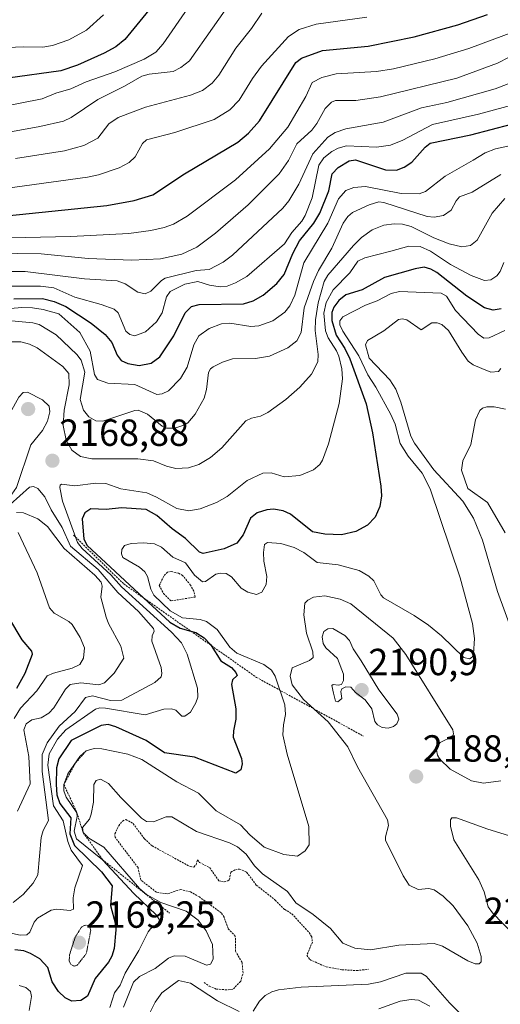
# Model space of a CAD drawing. Units: metres. Extents: x 681865 to 685348, y 4754061 to 4756381.
# Drawn here: x 685036 to 685163, y 4754685 to 4754946 of the extents above; entities that cross this region are included whole.
import ezdxf
from ezdxf.enums import TextEntityAlignment as Align

# ---------------------------------------------------------------- set-up
doc = ezdxf.new("R2010")
doc.units = ezdxf.units.M
doc.header["$MEASUREMENT"] = 0
doc.linetypes.add('TRAZOS', pattern=[0.75, 0.5, -0.25])
doc.linetypes.add('TRAZOS2', pattern=[0.375, 0.25, -0.125])
for name, color, linetype, lineweight in [('Carátula', 7, 'Continuous', 5), ('Curva de nivel auxiliar', 36, 'TRAZOS', 0), ('Curva de nivel maestra', 36, 'Continuous', 30), ('Curva de nivel normal', 36, 'Continuous', 0), ('Curva de nivel normal depresión', 36, 'TRAZOS2', 0), ('Escarpado lineal', 39, 'TRAZOS', 0), ('Punto de cota en terreno', 7, 'Continuous', 0), ('Rótulo de punto de cota en terreno', 19, 'Continuous', 0)]:
    doc.layers.add(name, color=color, linetype=linetype, lineweight=lineweight)
doc.styles.add('Arial', font='txt', dxfattribs={"height": 0.2})

# ---------------------------------------------------------------- blocks, each defined once
blk = doc.blocks.new('*U168')
at = {"layer": 'Curva de nivel normal', "color": 36, "linetype": 'Continuous', "lineweight": 0}
blk.add_polyline3d([(685167.99, 4754923.58, 2145), (685157.18, 4754920.61, 2145), (685144.99, 4754917.88, 2145), (685137.17, 4754913.72, 2145), (685133.86, 4754912.41, 2145), (685130.12, 4754911.88, 2145), (685122.19, 4754912.23, 2145), (685119.97, 4754911.66, 2145), (685118.3, 4754910.76, 2145), (685116.22, 4754909.03, 2145), (685114.85, 4754907.14, 2145), (685113.12, 4754898.45, 2145), (685111.24, 4754893.76, 2145), (685110.31, 4754892.24, 2145), (685107.67, 4754889.23, 2145), (685105.76, 4754886.24, 2145), (685095.76, 4754877.61, 2145), (685092.78, 4754875.88, 2145), (685090.5, 4754875.05, 2145), (685088.64, 4754874.82, 2145), (685085.89, 4754875.26, 2145), (685082.76, 4754876.29, 2145), (685079.28, 4754875.52, 2145), (685075.44, 4754873.61, 2145), (685074.41, 4754872.16, 2145), (685073.31, 4754867.97, 2145), (685071.81, 4754865.55, 2145), (685068.85, 4754862.92, 2145), (685066.06, 4754861.86, 2145), (685064.72, 4754862.17, 2145), (685063.62, 4754863.08, 2145), (685061.62, 4754867.91, 2145), (685060.6, 4754868.91, 2145), (685057.14, 4754870.2, 2145), (685050.1, 4754872.11, 2145), (685044.59, 4754874.57, 2145), (685041.01, 4754875.01, 2145), (685012.15, 4754875.06, 2145)], dxfattribs=at)
blk = doc.blocks.new('*U169')
at = {"layer": 'Curva de nivel normal', "color": 36, "linetype": 'Continuous', "lineweight": 0}
blk.add_polyline3d([(685021.95, 4754899.58, 2120), (685053.48, 4754903.9, 2120), (685056.42, 4754904.56, 2120), (685061.92, 4754906.46, 2120), (685064.53, 4754907.79, 2120), (685066.13, 4754909.31, 2120), (685068.1, 4754912.84, 2120), (685069.12, 4754913.8, 2120), (685076.64, 4754915.78, 2120), (685087.13, 4754919.21, 2120), (685091.22, 4754921.81, 2120), (685093.76, 4754924.41, 2120), (685097.24, 4754930.12, 2120), (685099.68, 4754933.38, 2120), (685106.83, 4754941.23, 2120), (685109.62, 4754943.15, 2120), (685114.13, 4754944.54, 2120), (685127.6, 4754946.42, 2120)], dxfattribs=at)
blk = doc.blocks.new('*U170')
at = {"layer": 'Curva de nivel normal', "color": 36, "linetype": 'Continuous', "lineweight": 0}
for points in [[(685171.97, 4754913.65, 2155), (685161.69, 4754911.44, 2155), (685159, 4754910.36, 2155), (685155.81, 4754908.49, 2155), (685148.32, 4754904.18, 2155), (685143.1, 4754900.18, 2155), (685141.46, 4754899.51, 2155), (685136.69, 4754899.64, 2155), (685127.2, 4754901.5, 2155), (685124.15, 4754901.24, 2155), (685122, 4754900.38, 2155), (685120.03, 4754898.16, 2155), (685117.2, 4754891.73, 2155), (685110.91, 4754881.24, 2155), (685108.46, 4754872.61, 2155), (685107.12, 4754869.8, 2155), (685105.84, 4754868.16, 2155), (685102.67, 4754865.87, 2155), (685098.9, 4754864.5, 2155), (685096.8, 4754864.35, 2155), (685091.22, 4754865.17, 2155), (685089.01, 4754865, 2155), (685085.74, 4754863.76, 2155), (685083, 4754861.82, 2155), (685081.68, 4754859.48, 2155), (685079.96, 4754853.52, 2155), (685078.12, 4754850.54, 2155), (685075, 4754847.25, 2155), (685073.32, 4754846.43, 2155), (685071.9, 4754846.3, 2155), (685066.01, 4754848.96, 2155), (685058.86, 4754849.32, 2155), (685056.17, 4754850.25, 2155), (685055.38, 4754851.58, 2155), (685054.22, 4754857.78, 2155), (685051.49, 4754862.7, 2155), (685045.87, 4754867.71, 2155), (685041.72, 4754868.8, 2155), (685038.87, 4754869.31, 2155), (685036.04, 4754869.4, 2155), (685021.91, 4754868.09, 2155)], [(685035.08, 4754809.68, 2155), (685040.18, 4754799.01, 2155), (685043.45, 4754789.72, 2155), (685044.62, 4754788.27, 2155), (685048.53, 4754786.1, 2155), (685049.43, 4754785.29, 2155), (685051.58, 4754781.86, 2155), (685052.66, 4754779.06, 2155), (685052.42, 4754776.37, 2155), (685051.44, 4754774.7, 2155), (685049.42, 4754773.65, 2155), (685044.43, 4754772.4, 2155), (685042.82, 4754771.66, 2155), (685040.03, 4754767.69, 2155), (685035.68, 4754763.04, 2155), (685034.04, 4754760.32, 2155)]]:
    blk.add_polyline3d(points, dxfattribs=at)
blk = doc.blocks.new('*U176')
at = {"layer": 'Curva de nivel normal', "color": 36, "linetype": 'Continuous', "lineweight": 0}
blk.add_polyline3d([(685009.62, 4754884.06, 2135), (685041.19, 4754883.56, 2135), (685053.68, 4754882.36, 2135), (685065.22, 4754881.9, 2135), (685072.84, 4754882.27, 2135), (685078.49, 4754883.49, 2135), (685082.47, 4754885.41, 2135), (685087.47, 4754889.06, 2135), (685096.14, 4754896.59, 2135), (685104.29, 4754904.85, 2135), (685106.85, 4754908.39, 2135), (685109, 4754912.8, 2135), (685112.97, 4754916.39, 2135), (685114.34, 4754918.2, 2135), (685116.54, 4754922.18, 2135), (685118.22, 4754923.86, 2135), (685119.29, 4754924.29, 2135), (685124.67, 4754924.28, 2135), (685131.19, 4754925.23, 2135), (685151.47, 4754930.21, 2135), (685162.25, 4754934.15, 2135), (685171.53, 4754938.97, 2135)], dxfattribs=at)
blk = doc.blocks.new('*U192')
at = {"layer": 'Curva de nivel normal', "color": 36, "linetype": 'Continuous', "lineweight": 0}
blk.add_polyline3d([(685028.82, 4754887.72, 2130), (685049.11, 4754888.17, 2130), (685064.49, 4754889.02, 2130), (685070.33, 4754889.78, 2130), (685073.85, 4754890.57, 2130), (685076.3, 4754891.46, 2130), (685079.95, 4754893.56, 2130), (685092.74, 4754903.27, 2130), (685101.8, 4754911.5, 2130), (685106.62, 4754917.19, 2130), (685111.36, 4754925.32, 2130), (685113.06, 4754929.01, 2130), (685115.64, 4754930.39, 2130), (685119.43, 4754931.34, 2130), (685130.11, 4754931.95, 2130), (685134.66, 4754932.68, 2130), (685145.64, 4754935.29, 2130), (685154.67, 4754938.06, 2130), (685170.11, 4754943.84, 2130), (685231.83, 4754968.62, 2130)], dxfattribs=at)
blk = doc.blocks.new('*U212')
at = {"layer": 'Curva de nivel normal', "color": 36, "linetype": 'Continuous', "lineweight": 0}
blk.add_polyline3d([(685167.83, 4754929.75, 2140), (685161.6, 4754927.37, 2140), (685148.84, 4754923.72, 2140), (685142.1, 4754922.29, 2140), (685131.89, 4754918.53, 2140), (685121.98, 4754916.77, 2140), (685119.16, 4754915.77, 2140), (685117.25, 4754914.58, 2140), (685113.28, 4754910.1, 2140), (685109.53, 4754902.07, 2140), (685106.88, 4754897.7, 2140), (685105.31, 4754895.76, 2140), (685091.94, 4754883.24, 2140), (685089.46, 4754881.4, 2140), (685085.77, 4754879.48, 2140), (685082.35, 4754879.22, 2140), (685074.11, 4754877.17, 2140), (685073.13, 4754876.57, 2140), (685070.29, 4754873.68, 2140), (685068.79, 4754872.98, 2140), (685066.88, 4754873.47, 2140), (685063.52, 4754875.68, 2140), (685061.38, 4754876.4, 2140), (685052.7, 4754876.95, 2140), (685036.95, 4754878.9, 2140), (685029.61, 4754878.95, 2140)], dxfattribs=at)
blk = doc.blocks.new('*U221')
at = {"layer": 'Curva de nivel maestra', "color": 36, "linetype": 'Continuous', "lineweight": 30}
blk.add_polyline3d([(685023.3, 4754892.83, 2125), (685058.6, 4754896.43, 2125), (685065.9, 4754897.73, 2125), (685070.84, 4754899.26, 2125), (685079.22, 4754904.79, 2125), (685093.33, 4754913.21, 2125), (685096.17, 4754915.62, 2125), (685099.15, 4754918.88, 2125), (685108.77, 4754934.34, 2125), (685110.27, 4754935.49, 2125), (685115.78, 4754937.5, 2125), (685127.9, 4754938.72, 2125), (685140.1, 4754941.19, 2125), (685151.68, 4754944.35, 2125), (685159.56, 4754947.05, 2125)], dxfattribs=at)
blk = doc.blocks.new('*U226')
at = {"layer": 'Curva de nivel maestra', "color": 36, "linetype": 'Continuous', "lineweight": 30}
for points in [[(685034.74, 4754768.34, 2150), (685036.93, 4754772.34, 2150), (685038.88, 4754777.36, 2150), (685038.73, 4754778.22, 2150), (685036.14, 4754781.21, 2150), (685032.59, 4754787.14, 2150)], [(685033.97, 4754871.69, 2150), (685041.55, 4754871.77, 2150), (685044.61, 4754871, 2150), (685047.77, 4754869.6, 2150), (685054.49, 4754865.25, 2150), (685058.16, 4754862.23, 2150), (685059.95, 4754860.11, 2150), (685061.34, 4754856.75, 2150), (685062.42, 4754855.33, 2150), (685064.19, 4754854.47, 2150), (685067.19, 4754853.95, 2150), (685070.4, 4754854.59, 2150), (685072.68, 4754856.26, 2150), (685076.4, 4754861.84, 2150), (685079.43, 4754867.92, 2150), (685081.1, 4754869.59, 2150), (685083.14, 4754870.15, 2150), (685094.91, 4754870.3, 2150), (685097.4, 4754871.12, 2150), (685100.11, 4754872.65, 2150), (685103.73, 4754875.71, 2150), (685105.65, 4754878.13, 2150), (685107.95, 4754883.69, 2150), (685109.7, 4754887.04, 2150), (685113.56, 4754891.71, 2150), (685115.08, 4754894.35, 2150), (685117.49, 4754900.31, 2150), (685118.41, 4754904.82, 2150), (685120.01, 4754906.53, 2150), (685122.86, 4754908.23, 2150), (685124.54, 4754908.58, 2150), (685132.51, 4754905.88, 2150), (685135.45, 4754905.84, 2150), (685137.48, 4754906.6, 2150), (685139.49, 4754907.89, 2150), (685143.05, 4754911.92, 2150), (685144.39, 4754912.94, 2150), (685155.14, 4754915.21, 2150), (685171.38, 4754919.43, 2150)]]:
    blk.add_polyline3d(points, dxfattribs=at)
blk = doc.blocks.new('5PATER')
at = {"layer": 'Carátula', "linetype": 'Continuous', "lineweight": 5}
h = blk.add_hatch(color=250, dxfattribs=at)
edge = h.paths.add_edge_path()
edge.add_ellipse((0, 0.01), major_axis=(-1.33, -1.34), ratio=0.999422, start_angle=0, end_angle=360)

msp = doc.modelspace()

# ---------------------------------------------------------------- linework, layer by layer
at = {"layer": 'Curva de nivel auxiliar', "color": 36, "linetype": 'TRAZOS', "lineweight": 0}
for points in [[(685075.67, 4754791.54, 2182.5), (685082.04, 4754792.55, 2182.5), (685081.69, 4754794.08, 2182.5), (685080.82, 4754795.7, 2182.5), (685078.73, 4754798.28, 2182.5), (685077.63, 4754798.89, 2182.5), (685075.76, 4754799.29, 2182.5), (685074.7, 4754799.16, 2182.5), (685073.71, 4754798.05, 2182.5), (685072.53, 4754795.63, 2182.5), (685073.66, 4754793.52, 2182.5), (685075.67, 4754791.54, 2182.5)], [(685084.42, 4754690.29, 2187.5), (685085.78, 4754689.32, 2187.5), (685087.68, 4754688.55, 2187.5), (685090.81, 4754688.32, 2187.5), (685092.18, 4754688.58, 2187.5), (685094.12, 4754690.59, 2187.5), (685094.76, 4754692.8, 2187.5), (685094.48, 4754695.64, 2187.5), (685092.76, 4754698.57, 2187.5), (685092.7, 4754702.57, 2187.5), (685090.76, 4754704.65, 2187.5), (685089.73, 4754707.62, 2187.5), (685088.94, 4754708.82, 2187.5), (685083.17, 4754712.99, 2187.5), (685080.79, 4754714.36, 2187.5), (685078.15, 4754714.99, 2187.5), (685074.63, 4754713.8, 2187.5), (685071.77, 4754714.26, 2187.5), (685067.62, 4754717.48, 2187.5), (685066.89, 4754720.79, 2187.5), (685060.79, 4754728.82, 2187.5), (685060.76, 4754729.75, 2187.5), (685061.76, 4754731.88, 2187.5), (685062.78, 4754733.12, 2187.5), (685063.68, 4754733.56, 2187.5), (685065.6, 4754732.47, 2187.5), (685068.59, 4754728.44, 2187.5), (685070.65, 4754726.52, 2187.5), (685080.71, 4754721.06, 2187.5), (685081.73, 4754720.94, 2187.5), (685082.31, 4754721.55, 2187.5), (685082.66, 4754722.8, 2187.5), (685083.23, 4754722.15, 2187.5), (685085.9, 4754720.76, 2187.5), (685088.34, 4754717.24, 2187.5), (685089.7, 4754716.98, 2187.5), (685090.72, 4754717.25, 2187.5), (685091.12, 4754717.58, 2187.5), (685091.52, 4754719.55, 2187.5), (685092.73, 4754720.22, 2187.5), (685093.8, 4754720.4, 2187.5), (685095.7, 4754719.56, 2187.5), (685098.27, 4754716.13, 2187.5), (685103.31, 4754712.18, 2187.5), (685105.81, 4754709.67, 2187.5), (685107.69, 4754708.55, 2187.5), (685112.26, 4754703.57, 2187.5), (685112.98, 4754702.48, 2187.5), (685113.15, 4754701.03, 2187.5), (685111.69, 4754697.55, 2187.5), (685112.49, 4754696.37, 2187.5), (685116.82, 4754694.42, 2187.5), (685120.98, 4754693.7, 2187.5), (685124.86, 4754693.46, 2187.5), (685128, 4754693.8, 2187.5)]]:
    msp.add_polyline3d(points, dxfattribs=at)
at = {"layer": 'Curva de nivel maestra', "color": 36, "linetype": 'Continuous', "lineweight": 30}
for points in [[(685070.58, 4754949.22, 2100), (685063.43, 4754940.43, 2100), (685061.01, 4754938.52, 2100), (685057.95, 4754936.84, 2100), (685050.83, 4754933.62, 2100), (685046.41, 4754932.16, 2100), (685032.36, 4754930.23, 2100)], [(685163.2, 4754868.97, 2175), (685161.11, 4754868.63, 2175), (685158.77, 4754869.3, 2175), (685154.12, 4754872.37, 2175), (685146.16, 4754878.63, 2175), (685144.59, 4754879.55, 2175), (685142.83, 4754880.06, 2175), (685140.4, 4754879.65, 2175), (685132.25, 4754877.32, 2175), (685126.31, 4754874.07, 2175), (685121.97, 4754872.69, 2175), (685120.15, 4754871.19, 2175), (685118.8, 4754869.46, 2175), (685118.26, 4754868.05, 2175), (685118.27, 4754865.94, 2175), (685119.44, 4754862.05, 2175), (685121.79, 4754858.46, 2175), (685123.09, 4754855.79, 2175), (685127.37, 4754843.83, 2175), (685129.05, 4754836.08, 2175), (685131.27, 4754822, 2175), (685131.43, 4754819.38, 2175), (685131.05, 4754816.57, 2175), (685129.82, 4754813.76, 2175), (685127.79, 4754811.62, 2175), (685124.68, 4754809.95, 2175), (685120.89, 4754809.1, 2175), (685116.41, 4754809.24, 2175), (685113.15, 4754809.86, 2175), (685107.3, 4754814.52, 2175), (685105.42, 4754815.4, 2175), (685102.87, 4754815.85, 2175), (685101.02, 4754815.68, 2175), (685098.53, 4754814.87, 2175), (685096.76, 4754813.46, 2175), (685094.82, 4754809.07, 2175), (685093.08, 4754806.87, 2175), (685089.77, 4754805.38, 2175), (685084.18, 4754804.11, 2175), (685083.18, 4754804.43, 2175), (685079.45, 4754808.08, 2175), (685075.93, 4754810.61, 2175), (685071.88, 4754814.21, 2175), (685069.07, 4754815.8, 2175), (685062.51, 4754816.21, 2175), (685058.42, 4754815.79, 2175), (685054.4, 4754815.94, 2175), (685052.75, 4754814.85, 2175), (685052.06, 4754813.27, 2175), (685052.53, 4754807.91, 2175), (685053.36, 4754806.26, 2175), (685068.3609, 4754792.3316, 2175), (685075.32, 4754785.87, 2175), (685078.06, 4754784.3, 2175), (685080.8944, 4754783.5107, 2175), (685082.19, 4754783.15, 2175), (685084.45, 4754781.73, 2175), (685086.14, 4754779.93, 2175), (685086.2669, 4754779.7297, 2175), (685088.84, 4754775.67, 2175), (685091.65, 4754773.83, 2175), (685092.88, 4754772.56, 2175), (685093.16, 4754771.71, 2175), (685091.98, 4754770.6, 2175), (685091.65, 4754769.38, 2175), (685092.8, 4754762.92, 2175), (685092.81, 4754760.15, 2175), (685092.26, 4754757.03, 2175), (685092.15, 4754755.41, 2175), (685094.32, 4754749.74, 2175), (685094.53, 4754748.34, 2175), (685094.12, 4754746.72, 2175), (685092.85, 4754745.87, 2175), (685081.89, 4754750.08, 2175), (685073.96, 4754751.27, 2175), (685069.09, 4754754.49, 2175), (685061.02, 4754758.16, 2175), (685059.01, 4754758.7, 2175), (685057.08, 4754758.52, 2175), (685049.2, 4754754.48, 2175), (685045.86, 4754749.65, 2175), (685045.27, 4754747.27, 2175), (685045.15, 4754742.87, 2175), (685045.4, 4754740.08, 2175), (685046.11, 4754737.8, 2175), (685049.08, 4754733.97, 2175), (685048.84, 4754729.74, 2175), (685050.08, 4754726.68, 2175), (685057.22, 4754719.67, 2175), (685060.03, 4754715.96, 2175), (685059.61, 4754710.7, 2175), (685060.93, 4754705.79, 2175), (685061.04, 4754704.29, 2175), (685060.58, 4754699.34, 2175), (685059.98, 4754697.27, 2175), (685059.06, 4754695.7, 2175), (685055.52, 4754691.33, 2175), (685053.53, 4754686.64, 2175), (685051.73, 4754685.54, 2175), (685049.35, 4754685.33, 2175), (685047.57, 4754686.22, 2175), (685045.8, 4754687.95, 2175), (685044.16, 4754690.47, 2175), (685042.94, 4754694.3, 2175), (685040.83, 4754696.54, 2175), (685038.4, 4754698.03, 2175), (685036.57, 4754698.69, 2175), (685034.26, 4754698.97, 2175)]]:
    msp.add_polyline3d(points, dxfattribs=at)
at = {"layer": 'Curva de nivel normal', "color": 36, "linetype": 'Continuous', "lineweight": 0}
for points in [[(685085.85, 4754957.15, 2105), (685073.58, 4754939.35, 2105), (685071.6, 4754937.14, 2105), (685068.53, 4754935.2, 2105), (685060.73, 4754931.89, 2105), (685053.17, 4754929.21, 2105), (685049.09, 4754927.34, 2105), (685045.12, 4754926.2, 2105), (685041.51, 4754924.75, 2105), (685008.61, 4754918.3, 2105)], [(685092.71, 4754952.25, 2110), (685080.55, 4754934.84, 2110), (685078.23, 4754933.01, 2110), (685076.22, 4754931.98, 2110), (685069.85, 4754931.22, 2110), (685067.88, 4754930.73, 2110), (685063.34, 4754928.08, 2110), (685056.19, 4754924.53, 2110), (685049.14, 4754919.74, 2110), (685047.09, 4754918.78, 2110), (685040.84, 4754917.37, 2110), (685013.11, 4754912.33, 2110)], [(685099.73, 4754947.49, 2115), (685096.96, 4754943.38, 2115), (685092.85, 4754938.19, 2115), (685088.34, 4754931.04, 2115), (685086.56, 4754928.9, 2115), (685084.03, 4754926.96, 2115), (685080.85, 4754925.69, 2115), (685068.85, 4754922.49, 2115), (685061.62, 4754919.78, 2115), (685059.16, 4754918.06, 2115), (685056.24, 4754914.31, 2115), (685052.49, 4754912.3, 2115), (685047.41, 4754910.91, 2115), (685034.4, 4754908.93, 2115)], [(685027.69, 4754938.13, 2095), (685036.57, 4754938.48, 2095), (685041.62, 4754938.46, 2095), (685044.24, 4754938.83, 2095), (685048.58, 4754940.41, 2095), (685053.27, 4754942.95, 2095), (685057.77, 4754947, 2095)], [(685030.5, 4754866.1, 2160), (685039.01, 4754865.34, 2160), (685040.64, 4754864.87, 2160), (685045.17, 4754862.07, 2160), (685050.7, 4754856.87, 2160), (685051.85, 4754855.38, 2160), (685052.77, 4754852.22, 2160), (685051.59, 4754844.99, 2160), (685052.44, 4754842.17, 2160), (685053.88, 4754840.39, 2160), (685055.71, 4754839.31, 2160), (685057.52, 4754839.21, 2160), (685066.03, 4754842.06, 2160), (685066.9, 4754842.12, 2160), (685069.4, 4754841.07, 2160), (685073.3, 4754837.89, 2160), (685074.48, 4754837.34, 2160), (685076.63, 4754837.35, 2160), (685079.03, 4754838.17, 2160), (685080.12, 4754838.78, 2160), (685082.01, 4754841.07, 2160), (685084.43, 4754845.27, 2160), (685085.05, 4754847.6, 2160), (685085.6, 4754852.15, 2160), (685086.08, 4754853.1, 2160), (685086.81, 4754853.64, 2160), (685089.33, 4754854.88, 2160), (685091.99, 4754855.72, 2160), (685098.06, 4754855.8, 2160), (685101.77, 4754856.45, 2160), (685106.66, 4754858.64, 2160), (685109.04, 4754860.56, 2160), (685110.15, 4754862.75, 2160), (685110.98, 4754869.28, 2160), (685113.47, 4754876.28, 2160), (685114.74, 4754879.2, 2160), (685118.28, 4754885.14, 2160), (685121.34, 4754891.78, 2160), (685122.51, 4754893.5, 2160), (685123.81, 4754894.54, 2160), (685128.16, 4754896.62, 2160), (685130.8, 4754897.36, 2160), (685132.06, 4754897.21, 2160), (685143.63, 4754893.47, 2160), (685145.41, 4754893.32, 2160), (685147.9, 4754893.78, 2160), (685149.93, 4754895.17, 2160), (685151.27, 4754897.63, 2160), (685152.19, 4754898.68, 2160), (685155.51, 4754899.94, 2160), (685163.11, 4754904.65, 2160)], [(685033.38, 4754860.29, 2165), (685035.79, 4754860.24, 2165), (685038.14, 4754859.65, 2165), (685040.1, 4754858.68, 2165), (685046.98, 4754853.7, 2165), (685048.52, 4754851.89, 2165), (685048.66, 4754848.85, 2165), (685047.27, 4754842.1, 2165), (685047.05, 4754838.03, 2165), (685047.79, 4754834.14, 2165), (685049.32, 4754831.55, 2165), (685051.66, 4754829.88, 2165), (685054.63, 4754829.19, 2165), (685066.8, 4754829.19, 2165), (685071, 4754828.66, 2165), (685074.46, 4754827.28, 2165), (685076.96, 4754826.68, 2165), (685080.26, 4754826.82, 2165), (685083.05, 4754827.74, 2165), (685086.09, 4754829.54, 2165), (685089.09, 4754832.14, 2165), (685095.46, 4754839.29, 2165), (685097, 4754840.02, 2165), (685099.42, 4754840.57, 2165), (685101.35, 4754841.52, 2165), (685106.12, 4754844.97, 2165), (685109.78, 4754848.2, 2165), (685112.88, 4754851.64, 2165), (685114.58, 4754854.92, 2165), (685114.68, 4754856.9, 2165), (685113.89, 4754863.24, 2165), (685113.97, 4754866.1, 2165), (685114.7, 4754870.64, 2165), (685116.24, 4754876.22, 2165), (685117.21, 4754877.98, 2165), (685124.06, 4754885.85, 2165), (685126.17, 4754887.96, 2165), (685129.03, 4754890, 2165), (685132.1, 4754891.21, 2165), (685134.83, 4754891.6, 2165), (685137.02, 4754891.47, 2165), (685139.37, 4754890.86, 2165), (685145.36, 4754887.83, 2165), (685149.42, 4754886.27, 2165), (685152.77, 4754885.5, 2165), (685155.1, 4754885.85, 2165), (685156.81, 4754887.25, 2165), (685160.86, 4754894.37, 2165), (685164.17, 4754898.32, 2165)], [(685163.93, 4754881.33, 2170), (685162.91, 4754878.92, 2170), (685162.05, 4754877.77, 2170), (685160.5, 4754876.73, 2170), (685158.81, 4754876.53, 2170), (685155.26, 4754877.82, 2170), (685149.79, 4754880.73, 2170), (685144.51, 4754884.27, 2170), (685141.73, 4754885.51, 2170), (685138.7, 4754885.6, 2170), (685133.96, 4754884.33, 2170), (685127.04, 4754882.5, 2170), (685125.19, 4754881.69, 2170), (685123.03, 4754878.52, 2170), (685118.64, 4754874.08, 2170), (685116.81, 4754870.72, 2170), (685116.21, 4754867.83, 2170), (685116.66, 4754863.2, 2170), (685117.3, 4754861.35, 2170), (685119.55, 4754857.89, 2170), (685120.15, 4754856.45, 2170), (685120.94, 4754853.07, 2170), (685121.15, 4754850.4, 2170), (685120.25, 4754843.91, 2170), (685117.42, 4754833.16, 2170), (685115.8, 4754828.88, 2170), (685115.16, 4754827.7, 2170), (685113.41, 4754826.29, 2170), (685109.79, 4754824.79, 2170), (685105.69, 4754824.46, 2170), (685102.17, 4754825.51, 2170), (685099.99, 4754825.44, 2170), (685095.81, 4754823.5, 2170), (685090.5, 4754819.2, 2170), (685087.75, 4754817.62, 2170), (685083.4, 4754815.93, 2170), (685080.38, 4754815.45, 2170), (685077.19, 4754816.07, 2170), (685071.83, 4754819.08, 2170), (685069.2, 4754820.22, 2170), (685062.34, 4754821.25, 2170), (685058.35, 4754822.68, 2170), (685055.66, 4754822.74, 2170), (685050.12, 4754822.04, 2170), (685046.64, 4754822.46, 2170), (685046.25, 4754822.23, 2170), (685046.11, 4754821.63, 2170), (685046.83, 4754817.95, 2170), (685050, 4754809.25, 2170), (685050.83, 4754807.01, 2170), (685052.05, 4754805.46, 2170), (685059.71, 4754798.49, 2170), (685062.49, 4754795.23, 2170), (685075.77, 4754783.21, 2170), (685078.39, 4754780.42, 2170), (685079.95, 4754777.41, 2170), (685082.63, 4754768.41, 2170), (685082.76, 4754766, 2170), (685082.26, 4754764.45, 2170), (685080.77, 4754762, 2170), (685079.32, 4754760.94, 2170), (685078.5, 4754760.96, 2170), (685076.92, 4754762.57, 2170), (685075.74, 4754762.94, 2170), (685073.71, 4754762.78, 2170), (685068.83, 4754761.34, 2170), (685058.31, 4754763.04, 2170), (685056.73, 4754763.17, 2170), (685055.65, 4754762.84, 2170), (685047.74, 4754757.3, 2170), (685045.54, 4754754.89, 2170), (685043.29, 4754750.95, 2170), (685042.98, 4754747.93, 2170), (685044.44, 4754737.14, 2170), (685047.02, 4754733.16, 2170), (685048.27, 4754727.69, 2170), (685049.15, 4754725.4, 2170), (685052.13, 4754721.35, 2170), (685050.11, 4754715.43, 2170), (685049.68, 4754712.8, 2170), (685049.75, 4754709.74, 2170), (685048.89, 4754709.39, 2170), (685045.39, 4754709.72, 2170), (685043.88, 4754709.51, 2170), (685040.25, 4754707.36, 2170), (685039.32, 4754706.28, 2170), (685038.23, 4754703.67, 2170), (685037.41, 4754702.95, 2170), (685035.67, 4754702.85, 2170), (685029.44, 4754704.18, 2170)], [(685059.45, 4754683.64, 2180), (685060.62, 4754687.58, 2180), (685062.17, 4754689.56, 2180), (685063.44, 4754692.76, 2180), (685067.12, 4754698.81, 2180), (685069.56, 4754703.74, 2180), (685070.17, 4754704.51, 2180), (685072.28, 4754706.01, 2180), (685072.61, 4754706.95, 2180), (685071.74, 4754708.29, 2180), (685065.79, 4754713.9, 2180), (685057.5, 4754722.86, 2180), (685050.59, 4754728.45, 2180), (685049.92, 4754730.43, 2180), (685050.74, 4754734.36, 2180), (685050.69, 4754735.33, 2180), (685047.85, 4754739.46, 2180), (685047.18, 4754741.14, 2180), (685047.25, 4754742.8, 2180), (685048.26, 4754745.65, 2180), (685051.47, 4754750.23, 2180), (685053.14, 4754751.75, 2180), (685055.22, 4754752.34, 2180), (685057.32, 4754752.27, 2180), (685064.19, 4754750.84, 2180), (685067.91, 4754749.5, 2180), (685077.21, 4754743.5, 2180), (685082.92, 4754740.49, 2180), (685087.65, 4754735.88, 2180), (685094.06, 4754732.16, 2180), (685096.58, 4754729.47, 2180), (685100.33, 4754726.21, 2180), (685105.54, 4754724.26, 2180), (685109.22, 4754723.83, 2180), (685111.21, 4754725.22, 2180), (685112.32, 4754726.78, 2180), (685112.16, 4754731.67, 2180), (685106.46, 4754750.91, 2180), (685105.33, 4754756.01, 2180), (685105.48, 4754758.64, 2180), (685106.05, 4754761.36, 2180), (685105.82, 4754763.94, 2180), (685103.29, 4754771.53, 2180), (685102.29, 4754773.15, 2180), (685100.27, 4754774.66, 2180), (685093.06, 4754777.64, 2180), (685091.28, 4754779.3, 2180), (685087.89, 4754783.93, 2180), (685085.1, 4754786.03, 2180), (685083.36, 4754786.63, 2180), (685078.73, 4754787.02, 2180), (685075.4, 4754788.86, 2180), (685071.09, 4754793.08, 2180), (685070.31, 4754794.64, 2180), (685069.43, 4754798, 2180), (685068.72, 4754799.24, 2180), (685067.28, 4754800.52, 2180), (685062.87, 4754803.02, 2180), (685062.5, 4754804, 2180), (685062.58, 4754805.19, 2180), (685063.28, 4754806.21, 2180), (685065.09, 4754806.73, 2180), (685068.32, 4754806.95, 2180), (685071.28, 4754806.66, 2180), (685073.15, 4754805.82, 2180), (685076.13, 4754803.11, 2180), (685079.48, 4754801.66, 2180), (685081.91, 4754798.35, 2180), (685084.02, 4754796.62, 2180), (685084.79, 4754796.71, 2180), (685087.57, 4754798.64, 2180), (685088.8, 4754798.91, 2180), (685090.26, 4754798.78, 2180), (685091.68, 4754797.92, 2180), (685094.24, 4754794.87, 2180), (685096, 4754793.87, 2180), (685098.32, 4754793.24, 2180), (685099.7, 4754793.87, 2180), (685100.87, 4754795.86, 2180), (685101.08, 4754798.04, 2180), (685100.28, 4754802.04, 2180), (685100.18, 4754804.41, 2180), (685100.48, 4754806.49, 2180), (685101.2, 4754807.06, 2180), (685104.78, 4754806.72, 2180), (685108.28, 4754805.66, 2180), (685110.9, 4754804.33, 2180), (685114.4, 4754801.75, 2180), (685120.02, 4754801.11, 2180), (685125.58, 4754799.56, 2180), (685128.1, 4754798.08, 2180), (685129.45, 4754796.84, 2180), (685131.29, 4754793.1, 2180), (685131.96, 4754792.31, 2180), (685140.17, 4754787.69, 2180), (685143.93, 4754785.12, 2180), (685147.35, 4754782.3, 2180), (685153.28, 4754776.51, 2180), (685154.82, 4754776.12, 2180), (685155.48, 4754776.57, 2180), (685155.9, 4754777.45, 2180), (685156.16, 4754781.56, 2180), (685155.61, 4754785.54, 2180), (685152.38, 4754797.61, 2180), (685144.37, 4754821.26, 2180), (685142.23, 4754825.46, 2180), (685138.59, 4754829.91, 2180), (685136.41, 4754833.32, 2180), (685135.07, 4754838.4, 2180), (685133.93, 4754840.94, 2180), (685129.95, 4754848.25, 2180), (685127.86, 4754851.46, 2180), (685125.46, 4754856.52, 2180), (685121.21, 4754863.1, 2180), (685120.46, 4754864.78, 2180), (685120.46, 4754865.87, 2180), (685121.25, 4754866.86, 2180), (685127.2, 4754870.02, 2180), (685130.29, 4754871.1, 2180), (685134.05, 4754873.04, 2180), (685136.24, 4754873.61, 2180), (685147.33, 4754873.2, 2180), (685148.7, 4754872.37, 2180), (685151.1, 4754868.56, 2180), (685157.07, 4754862.31, 2180), (685158.64, 4754861.21, 2180), (685160.02, 4754861.35, 2180), (685164.15, 4754863.22, 2180)], [(685166.7, 4754781.94, 2185), (685162.21, 4754794.06, 2185), (685158.24, 4754807.64, 2185), (685155.85, 4754813.46, 2185), (685153.07, 4754817.99, 2185), (685145.38, 4754826.27, 2185), (685140.19, 4754833.34, 2185), (685139.29, 4754835.27, 2185), (685136.61, 4754844.29, 2185), (685135.24, 4754847.7, 2185), (685133.72, 4754850.18, 2185), (685128.22, 4754855.94, 2185), (685127.22, 4754859.45, 2185), (685127.75, 4754860.62, 2185), (685132.05, 4754863.2, 2185), (685135.97, 4754866.22, 2185), (685137.03, 4754866.39, 2185), (685138.21, 4754866.12, 2185), (685141.99, 4754863.48, 2185), (685144.86, 4754865.28, 2185), (685146.25, 4754865.32, 2185), (685147.51, 4754864.87, 2185), (685149.27, 4754863.22, 2185), (685152.74, 4754857.5, 2185), (685154.5, 4754855.16, 2185), (685155.76, 4754854.16, 2185), (685158.1, 4754853.15, 2185), (685160.49, 4754852.19, 2185), (685162.48, 4754852.43, 2185), (685163.11, 4754853.16, 2185)], [(685028.83, 4754817.35, 2170), (685030.12, 4754817.62, 2170), (685032.12, 4754818.8, 2170), (685033.39, 4754819.88, 2170), (685034.63, 4754821.61, 2170), (685038.45, 4754832.94, 2170), (685041.56, 4754836.74, 2170), (685042.89, 4754839.24, 2170), (685043.53, 4754841.7, 2170), (685043.3, 4754843.21, 2170), (685041.59, 4754844.91, 2170), (685037.61, 4754846.89, 2170), (685036.43, 4754846.83, 2170), (685035.25, 4754845.55, 2170), (685031.08, 4754838.06, 2170), (685029.3, 4754836.6, 2170), (685025.59, 4754834.39, 2170), (685024.69, 4754833.2, 2170), (685024, 4754831.44, 2170), (685024.09, 4754825.92, 2170), (685024.51, 4754823.86, 2170), (685026.46, 4754819.66, 2170), (685027.97, 4754817.84, 2170), (685028.83, 4754817.35, 2170)], [(685164.37, 4754842.42, 2190), (685161.36, 4754843.01, 2190), (685159.43, 4754842.98, 2190), (685158.24, 4754842.64, 2190), (685157.56, 4754842, 2190), (685156.41, 4754839.53, 2190), (685155.15, 4754833.03, 2190), (685153.03, 4754828.69, 2190), (685152.73, 4754826.19, 2190), (685154.35, 4754821.37, 2190), (685159.58, 4754817.6, 2190), (685164.27, 4754809.61, 2190)], [(685033.79, 4754711.51, 2165), (685036.47, 4754713.66, 2165), (685039.11, 4754716.68, 2165), (685040.35, 4754718.86, 2165), (685041.16, 4754728.73, 2165), (685041.74, 4754730.61, 2165), (685043.12, 4754733.29, 2165), (685041.47, 4754746.25, 2165), (685041.45, 4754750.76, 2165), (685042.75, 4754753.85, 2165), (685045.97, 4754758.27, 2165), (685050.24, 4754762.19, 2165), (685052.99, 4754765.89, 2165), (685054.8, 4754766.35, 2165), (685059.56, 4754765.12, 2165), (685062.56, 4754765.18, 2165), (685071.39, 4754769.88, 2165), (685073, 4754771.38, 2165), (685073.22, 4754772.28, 2165), (685073.01, 4754773.84, 2165), (685070.56, 4754780.82, 2165), (685070.65, 4754782.27, 2165), (685071.18, 4754783.54, 2165), (685070.98, 4754784.22, 2165), (685066.99, 4754788.73, 2165), (685061.58, 4754793.76, 2165), (685056.29, 4754799.89, 2165), (685049.02, 4754806.06, 2165), (685046.73, 4754811, 2165), (685043.88, 4754815.66, 2165), (685042.16, 4754819.14, 2165), (685040.3, 4754821.32, 2165), (685039.13, 4754821.88, 2165), (685038.09, 4754821.68, 2165), (685032.98, 4754817.08, 2165)], [(685034.96, 4754735.74, 2160), (685038.32, 4754742.97, 2160), (685037.92, 4754750.25, 2160), (685036.63, 4754757.36, 2160), (685037.25, 4754758.93, 2160), (685038.73, 4754760.02, 2160), (685041.16, 4754760.52, 2160), (685043.24, 4754761.71, 2160), (685044.58, 4754763.19, 2160), (685047.67, 4754768.13, 2160), (685048.9, 4754769.37, 2160), (685051.69, 4754769.81, 2160), (685056.46, 4754769.29, 2160), (685058.01, 4754769.84, 2160), (685060.58, 4754772.32, 2160), (685063.13, 4754776.32, 2160), (685062.32, 4754779.56, 2160), (685059.08, 4754785.5, 2160), (685058.47, 4754787.21, 2160), (685057.01, 4754792.56, 2160), (685057.37, 4754795.4, 2160), (685057.08, 4754796.52, 2160), (685055.4, 4754798.38, 2160), (685047.31, 4754805.43, 2160), (685042.91, 4754811.28, 2160), (685040.28, 4754813.31, 2160), (685036.56, 4754814.86, 2160), (685034.63, 4754814.94, 2160)], [(685063.03, 4754683.72, 2185), (685065.66, 4754690.35, 2185), (685067.32, 4754691.86, 2185), (685071.43, 4754693.98, 2185), (685075.01, 4754696.73, 2185), (685076.46, 4754697.39, 2185), (685079.41, 4754697.33, 2185), (685085.09, 4754694.88, 2185), (685086.12, 4754695.2, 2185), (685086.79, 4754696.47, 2185), (685086.68, 4754700.35, 2185), (685085.01, 4754703.99, 2185), (685082.87, 4754706.8, 2185), (685079.63, 4754709.24, 2185), (685072.98, 4754711.48, 2185), (685069.15, 4754713.62, 2185), (685067.31, 4754715.27, 2185), (685057.84, 4754726.18, 2185), (685053.83, 4754728.62, 2185), (685052.34, 4754730.08, 2185), (685052.18, 4754731.41, 2185), (685054, 4754733.6, 2185), (685054.49, 4754734.94, 2185), (685055.04, 4754738.17, 2185), (685055.18, 4754742.85, 2185), (685055.76, 4754743.92, 2185), (685056.96, 4754744.28, 2185), (685059.06, 4754743.12, 2185), (685062.3, 4754739.34, 2185), (685067.79, 4754733.93, 2185), (685069.14, 4754733, 2185), (685070.98, 4754732.89, 2185), (685074.37, 4754734.26, 2185), (685075.83, 4754734.24, 2185), (685082.44, 4754730.32, 2185), (685091.2, 4754727.36, 2185), (685093.26, 4754726.3, 2185), (685095.54, 4754724.38, 2185), (685097.82, 4754721.28, 2185), (685099.88, 4754719.14, 2185), (685106.54, 4754714.45, 2185), (685108.77, 4754711.43, 2185), (685113.32, 4754708.34, 2185), (685117.98, 4754704.59, 2185), (685121.25, 4754700.72, 2185), (685124.39, 4754699.41, 2185), (685128.54, 4754698.94, 2185), (685136.09, 4754700.16, 2185), (685145.43, 4754700.65, 2185), (685147.63, 4754699.94, 2185), (685154.35, 4754696.04, 2185), (685156.28, 4754695.26, 2185), (685157.42, 4754695.23, 2185), (685157.87, 4754695.76, 2185), (685157.93, 4754697.24, 2185), (685156.89, 4754700.7, 2185), (685154.4, 4754705.3, 2185), (685150.46, 4754710.6, 2185), (685147.81, 4754713.24, 2185), (685145.46, 4754714.85, 2185), (685144, 4754715.28, 2185), (685141.24, 4754715.01, 2185), (685138.85, 4754716.08, 2185), (685137.25, 4754718.56, 2185), (685132.57, 4754728.02, 2185), (685132.53, 4754728.96, 2185), (685133.3, 4754731.98, 2185), (685133.04, 4754733.49, 2185), (685125.09, 4754747.5, 2185), (685122.52, 4754752.81, 2185), (685117.29, 4754759.47, 2185), (685110.76, 4754765.37, 2185), (685107.81, 4754769.29, 2185), (685107.26, 4754771.55, 2185), (685107.79, 4754773.74, 2185), (685112.41, 4754775.68, 2185), (685113.34, 4754776.5, 2185), (685113.28, 4754778.05, 2185), (685111.55, 4754782.99, 2185), (685110.83, 4754787.86, 2185), (685111.16, 4754790.94, 2185), (685111.89, 4754791.72, 2185), (685113.42, 4754792.52, 2185), (685116.42, 4754792.88, 2185), (685120.54, 4754791.97, 2185), (685123.31, 4754790.74, 2185), (685134.58, 4754781.63, 2185), (685137.91, 4754777.28, 2185), (685150.39, 4754757.34, 2185), (685150.6, 4754756.27, 2185), (685150.29, 4754755.58, 2185), (685147.04, 4754753.99, 2185), (685146.35, 4754753.06, 2185), (685146.07, 4754752.05, 2185), (685146.33, 4754750.62, 2185), (685146.96, 4754749.54, 2185), (685149.68, 4754746.87, 2185), (685155.34, 4754743.81, 2185), (685158.49, 4754743.2, 2185), (685163.12, 4754743.76, 2185)], [(685133.2, 4754757.78, 2190), (685134.63, 4754758.23, 2190), (685135.52, 4754758.93, 2190), (685136.06, 4754760.12, 2190), (685135.65, 4754761.5, 2190), (685130.78, 4754767.95, 2190), (685126.08, 4754775.61, 2190), (685123.97, 4754778.84, 2190), (685123, 4754781.01, 2190), (685121.73, 4754782.35, 2190), (685118.56, 4754784.23, 2190), (685117.21, 4754784.1, 2190), (685116.16, 4754783.39, 2190), (685115.7, 4754781.98, 2190), (685115.99, 4754780.26, 2190), (685116.7, 4754779.11, 2190), (685119.8, 4754776.22, 2190), (685121.38, 4754772.07, 2190), (685121.37, 4754770.42, 2190), (685120.84, 4754769.33, 2190), (685120.02, 4754769.14, 2190), (685118.67, 4754769.37, 2190), (685118.27, 4754769.09, 2190), (685118.74, 4754767.07, 2190), (685119.23, 4754764.89, 2190), (685119.88, 4754764.72, 2190), (685120.94, 4754765.61, 2190), (685120.72, 4754767.54, 2190), (685120.99, 4754768.21, 2190), (685122.04, 4754768.74, 2190), (685123.35, 4754768.62, 2190), (685124.55, 4754767.25, 2190), (685127.1, 4754765.3, 2190), (685128.9, 4754762.91, 2190), (685129.71, 4754759.55, 2190), (685130.38, 4754758.68, 2190), (685131.65, 4754757.98, 2190), (685133.2, 4754757.78, 2190)], [(685167.45, 4754728.61, 2190), (685159.68, 4754730.94, 2190), (685151.34, 4754733.94, 2190), (685150.09, 4754734.02, 2190), (685149.8, 4754733.45, 2190), (685149.79, 4754731.74, 2190), (685150.66, 4754728.17, 2190), (685157.25, 4754717.52, 2190), (685158.71, 4754714.32, 2190), (685159.77, 4754710.35, 2190), (685160.92, 4754708.75, 2190), (685166.66, 4754702.87, 2190)], [(685154.62, 4754679.75, 2190), (685149.49, 4754684.95, 2190), (685143.3, 4754691.94, 2190), (685141.98, 4754692.74, 2190), (685137.94, 4754692.82, 2190), (685131.23, 4754690.52, 2190), (685128.06, 4754689.85, 2190), (685110.2, 4754689.09, 2190), (685104.14, 4754688.36, 2190), (685102.41, 4754687.86, 2190), (685100.65, 4754686.85, 2190), (685099.09, 4754685.33, 2190), (685097.4, 4754682.73, 2190)], [(685035.37, 4754689.47, 2180), (685037.11, 4754688.93, 2180), (685038.38, 4754687.87, 2180), (685038.6, 4754686.61, 2180), (685037.98, 4754682.87, 2180)], [(685093.69, 4754682.6, 2190), (685087.99, 4754685.4, 2190), (685080.85, 4754690.12, 2190), (685077.67, 4754690.8, 2190), (685073.19, 4754687.59, 2190), (685071.43, 4754685.08, 2190), (685069.5, 4754681.23, 2190)], [(685130.75, 4754683.31, 2195), (685136.4, 4754685.31, 2195), (685139.31, 4754685.8, 2195), (685141.32, 4754685.58, 2195), (685144.28, 4754684.02, 2195)]]:
    msp.add_polyline3d(points, dxfattribs=at)
at = {"layer": 'Curva de nivel normal depresión', "color": 36, "linetype": 'TRAZOS2', "lineweight": 0}
msp.add_polyline3d([(685049.98, 4754694.67, 2170), (685050.75, 4754694.87, 2170), (685053.17, 4754697.96, 2170), (685054.34, 4754704.01, 2170), (685054.15, 4754705.22, 2170), (685053.02, 4754705.55, 2170), (685051.95, 4754705.08, 2170), (685050.23, 4754702.33, 2170), (685048.69, 4754697.51, 2170), (685048.66, 4754696.05, 2170), (685049.06, 4754695.06, 2170), (685049.98, 4754694.67, 2170)], dxfattribs=at)
at = {"layer": 'Escarpado lineal', "color": 39, "linetype": 'TRAZOS', "lineweight": 0}
for points in [[(685049.7619, 4754809.0051, 2169.2373), (685063.12, 4754796.02, 2172.4919), (685098.33, 4754771.24, 2176.5327), (685126.64, 4754755.68, 2186.5767)], [(685053.14, 4754751.75, 2180.2502), (685050.1946, 4754748.4102, 2179.8042), (685047.25, 4754742.8, 2178.1594), (685050.69, 4754735.33, 2181.1196), (685052.34, 4754730.08, 2184.1587), (685057.5, 4754722.86, 2179.1758), (685075.26, 4754708.71, 2181.9016)]]:
    msp.add_polyline3d(points, dxfattribs=at)

# ---------------------------------------------------------------- block references
at = {"layer": 'Curva de nivel maestra', "color": 36, "linetype": 'Continuous', "lineweight": 30}
for name in ['*U221', '*U226']:
    msp.add_blockref(name, (0, 0), dxfattribs=at)
at = {"layer": 'Curva de nivel normal', "color": 36, "linetype": 'Continuous', "lineweight": 0}
for name in ['*U169', '*U192', '*U176', '*U212', '*U168', '*U170']:
    msp.add_blockref(name, (0, 0), dxfattribs=at)
at = {"layer": 'Punto de cota en terreno', "linetype": 'Continuous', "lineweight": 0}
for p in [(685037.75, 4754842.41, 2171.28), (685044.19, 4754828.71, 2168.88), (685126.22, 4754767.87, 2190.9), (685140.67, 4754744.94, 2188.13), (685051.22, 4754700.87, 2169.25)]:
    msp.add_blockref('5PATER', p, dxfattribs=at)

# ---------------------------------------------------------------- texts
at = {"layer": 'Rótulo de punto de cota en terreno', "color": 19, "linetype": 'Continuous', "lineweight": 0, "style": 'Arial'}
for s, p in [('2168,88', (685045.9539, 4754830.4739)), ('2190,9', (685127.9839, 4754769.6339)), ('2188,13', (685142.4339, 4754746.7039)), ('2203,92', (685158.5917, 4754703.6339)), ('2169,25', (685052.9839, 4754702.6339))]:
    msp.add_text(s, height=7, dxfattribs=at).set_placement(p, align=Align.BOTTOM_LEFT)

doc.saveas('drawing.dxf')
